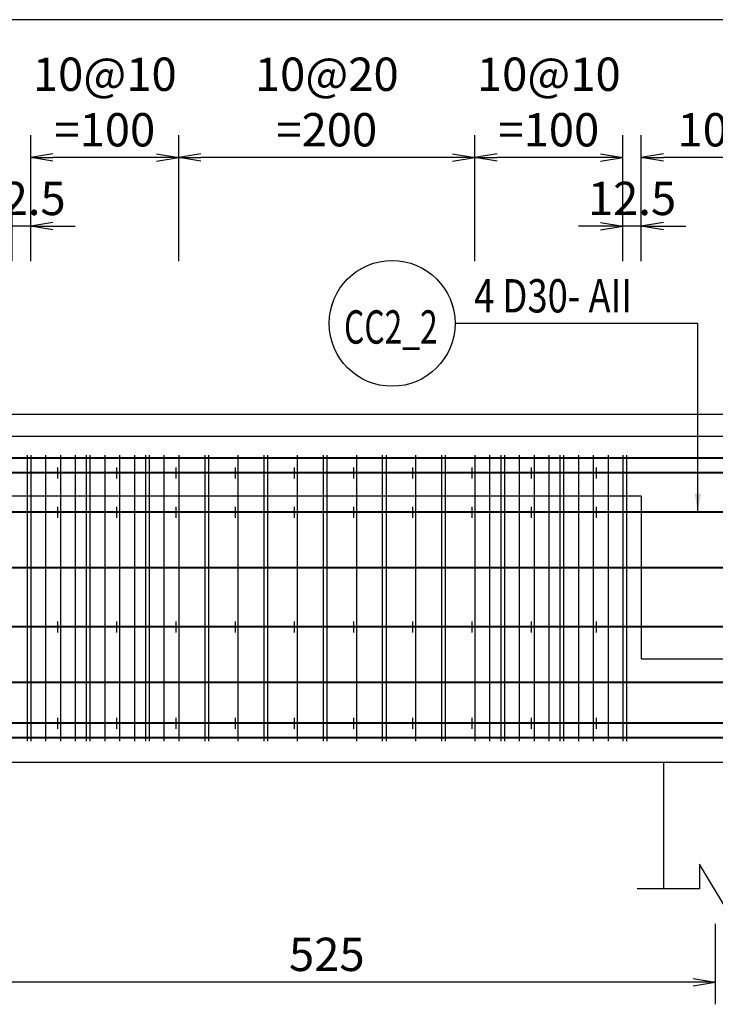
# Model space of a CAD drawing. Extents: x 508556 to 652408, y 287480 to 372318.
# Drawn here: x 597898 to 602598, y 305408 to 312059 of the extents above; entities that cross this region are included whole.
import ezdxf
from ezdxf.enums import TextEntityAlignment as Align

# ---------------------------------------------------------------- set-up
doc = ezdxf.new("R2010")
doc.units = 0
doc.header["$LTSCALE"] = 2
doc.header["$MEASUREMENT"] = 0
doc.header["$PDMODE"] = 3
doc.header["$PDSIZE"] = 10
doc.linetypes.add('HIDDEN', pattern=[0.375, 0.25, -0.125])
doc.layers.get('0').update_dxf_attribs({"linetype": 'CONTINUOUS'})
doc.layers.get('DEFPOINTS').update_dxf_attribs({"linetype": 'CONTINUOUS'})
for name, color, linetype in [('Baothep', 1, 'CONTINUOUS'), ('kthuoc1', 8, 'CONTINUOUS'), ('Pile', 7, 'CONTINUOUS'), ('TEXT-ENG', 4, 'CONTINUOUS'), ('Thepdai', 6, 'CONTINUOUS')]:
    doc.layers.add(name, color=color, linetype=linetype)
doc.layers.add('thep', color=2, linetype='CONTINUOUS', lineweight=40)
doc.styles.add('ROMANS', font='romans.shx', dxfattribs={"width": 0.8, "bigfont": 'bogounicode.shx'})
doc.styles.add('VNROMANS', font='vn_vni.shx', dxfattribs={"width": 0.8})
doc.dimstyles.new('Dim', dxfattribs={"dimscale": 0, "dimtxt": 1.7, "dimasz": 1, "dimexe": 1, "dimexo": 0, "dimgap": 0.7, "dimtad": 1, "dimzin": 12, "dimdsep": 46, "dimtxsty": 'ROMANS', "dimcen": 0.15, "dimdle": 0.1, "dimclrd": 256, "dimclre": 256, "dimclrt": 4, "dimaunit": 1, "dimazin": 3, "dimtfac": 1, "dimtix": 1, "dimtmove": 1, "dimatfit": 3, "dimfxl": 0, "dimtolj": 1, "dimtzin": 0, "dimlwd": -1, "dimarcsym": 0})

# ---------------------------------------------------------------- blocks, each defined once
blk = doc.blocks.new('_Open')
at = {"color": 0, "linetype": 'ByBlock', "lineweight": -2}
for p, q in [((-1, 0.167), (0, 0)), ((-1, -0.167), (0, 0)), ((0, 0), (-1, 0))]:
    blk.add_line(p, q, dxfattribs=at)
blk = doc.blocks.new('*D516')
at = {"layer": 'DEFPOINTS', "color": 0, "transparency": 16777216}
for p in [(261340.8, 177483.5), (261340.8, 175853.2), (311320.8, 175853.2)]:
    blk.add_point(p, dxfattribs=at)
at = {"layer": 'kthuoc1', "lineweight": -2, "transparency": 16777216}
for p, q in [((261340.8, 175853.2), (261340.8, 177633.5)), ((311320.8, 175853.2), (311320.8, 177633.5))]:
    blk.add_line(p, q, dxfattribs=at)
at = {"layer": 'kthuoc1', "transparency": 16777216}
blk.add_line((311170.8, 177483.5), (261490.8, 177483.5), dxfattribs=at)
at = {"layer": 'kthuoc1', "transparency": 16777216, "xscale": 150, "yscale": 150, "zscale": 150, "rotation": 180}
blk.add_blockref('_Open', (261340.8, 177483.5), dxfattribs=at)
at = {"layer": 'kthuoc1', "transparency": 16777216, "xscale": 150, "yscale": 150, "zscale": 150}
blk.add_blockref('_Open', (311320.8, 177483.5), dxfattribs=at)
at = {"layer": 'kthuoc1', "color": 7, "transparency": 16777216, "insert": (286330.8, 177671), "char_height": 225, "attachment_point": 5, "style": 'ROMANS'}
blk.add_mtext('\\A1;4998', dxfattribs=at)
blk = doc.blocks.new('*D541')
at = {"layer": 'DEFPOINTS', "color": 0, "transparency": 16777216}
for p in [(278460.8, 171600.8), (283710.8, 171600.8), (278460.8, 170983)]:
    blk.add_point(p, dxfattribs=at)
at = {"layer": 'kthuoc1', "lineweight": -2, "transparency": 16777216}
for p, q in [((278460.8, 171375.8), (278460.8, 170833)), ((283710.8, 171375.8), (283710.8, 170833))]:
    blk.add_line(p, q, dxfattribs=at)
at = {"layer": 'kthuoc1', "transparency": 16777216}
blk.add_line((283560.8, 170983), (278610.8, 170983), dxfattribs=at)
at = {"layer": 'kthuoc1', "transparency": 16777216, "xscale": 150, "yscale": 150, "zscale": 150, "rotation": 180}
blk.add_blockref('_Open', (278460.8, 170983), dxfattribs=at)
at = {"layer": 'kthuoc1', "transparency": 16777216, "xscale": 150, "yscale": 150, "zscale": 150}
blk.add_blockref('_Open', (283710.8, 170983), dxfattribs=at)
at = {"layer": 'kthuoc1', "color": 7, "transparency": 16777216, "insert": (281085.8, 171170.5), "char_height": 225, "attachment_point": 5, "style": 'ROMANS'}
blk.add_mtext('\\A1;525', dxfattribs=at)
blk = doc.blocks.new('*D576')
at = {"layer": 'DEFPOINTS', "color": 0, "transparency": 16777216}
for p in [(283085.8, 176088.8), (283085.8, 175852.5), (283210.8, 175852.5)]:
    blk.add_point(p, dxfattribs=at)
at = {"layer": 'kthuoc1', "lineweight": -2, "transparency": 16777216}
for p, q in [((283085.8, 175852.5), (283085.8, 176238.8)), ((283210.8, 175852.5), (283210.8, 176238.8))]:
    blk.add_line(p, q, dxfattribs=at)
at = {"layer": 'kthuoc1', "transparency": 16777216}
for p, q in [((282935.8, 176088.8), (282785.8, 176088.8)), ((283210.8, 176088.8), (283085.8, 176088.8)), ((283360.8, 176088.8), (283510.8, 176088.8))]:
    blk.add_line(p, q, dxfattribs=at)
at = {"layer": 'kthuoc1', "transparency": 16777216, "xscale": 150, "yscale": 150, "zscale": 150}
blk.add_blockref('_Open', (283085.8, 176088.8), dxfattribs=at)
at = {"layer": 'kthuoc1', "transparency": 16777216, "xscale": 150, "yscale": 150, "zscale": 150, "rotation": 180}
blk.add_blockref('_Open', (283210.8, 176088.8), dxfattribs=at)
at = {"layer": 'kthuoc1', "color": 7, "transparency": 16777216, "insert": (283148.3, 176276.3), "char_height": 225, "attachment_point": 5, "style": 'ROMANS'}
blk.add_mtext('\\A1;12.5', dxfattribs=at)
blk = doc.blocks.new('*D577')
at = {"layer": 'DEFPOINTS', "color": 0, "transparency": 16777216}
for p in [(282085.8, 176552.6), (282085.8, 175852.5), (283085.8, 175852.5)]:
    blk.add_point(p, dxfattribs=at)
at = {"layer": 'kthuoc1', "lineweight": -2, "transparency": 16777216}
for p, q in [((282085.8, 175852.5), (282085.8, 176702.6)), ((283085.8, 175852.5), (283085.8, 176702.6))]:
    blk.add_line(p, q, dxfattribs=at)
at = {"layer": 'kthuoc1', "transparency": 16777216}
blk.add_line((282935.8, 176552.6), (282235.8, 176552.6), dxfattribs=at)
at = {"layer": 'kthuoc1', "transparency": 16777216, "xscale": 150, "yscale": 150, "zscale": 150, "rotation": 180}
blk.add_blockref('_Open', (282085.8, 176552.6), dxfattribs=at)
at = {"layer": 'kthuoc1', "transparency": 16777216, "xscale": 150, "yscale": 150, "zscale": 150}
blk.add_blockref('_Open', (283085.8, 176552.6), dxfattribs=at)
at = {"layer": 'kthuoc1', "color": 7, "transparency": 16777216, "insert": (282585.8, 176927.6), "char_height": 225, "attachment_point": 5, "style": 'ROMANS'}
blk.add_mtext('\\A1;10@10\\P=100', dxfattribs=at)
blk = doc.blocks.new('*D578')
at = {"layer": 'DEFPOINTS', "color": 0, "transparency": 16777216}
for p in [(280085.8, 176552.6), (280085.8, 175852.5), (282085.8, 175852.5)]:
    blk.add_point(p, dxfattribs=at)
at = {"layer": 'kthuoc1', "lineweight": -2, "transparency": 16777216}
for p, q in [((280085.8, 175852.5), (280085.8, 176702.6)), ((282085.8, 175852.5), (282085.8, 176702.6))]:
    blk.add_line(p, q, dxfattribs=at)
at = {"layer": 'kthuoc1', "transparency": 16777216}
blk.add_line((281935.8, 176552.6), (280235.8, 176552.6), dxfattribs=at)
at = {"layer": 'kthuoc1', "transparency": 16777216, "xscale": 150, "yscale": 150, "zscale": 150, "rotation": 180}
blk.add_blockref('_Open', (280085.8, 176552.6), dxfattribs=at)
at = {"layer": 'kthuoc1', "transparency": 16777216, "xscale": 150, "yscale": 150, "zscale": 150}
blk.add_blockref('_Open', (282085.8, 176552.6), dxfattribs=at)
at = {"layer": 'kthuoc1', "color": 7, "transparency": 16777216, "insert": (281085.8, 176927.6), "char_height": 225, "attachment_point": 5, "style": 'ROMANS'}
blk.add_mtext('\\A1;10@20\\P=200', dxfattribs=at)
blk = doc.blocks.new('*D579')
at = {"layer": 'DEFPOINTS', "color": 0, "transparency": 16777216}
for p in [(279085.8, 176552.6), (279085.8, 175852.5), (280085.8, 175852.5)]:
    blk.add_point(p, dxfattribs=at)
at = {"layer": 'kthuoc1', "lineweight": -2, "transparency": 16777216}
for p, q in [((279085.8, 175852.5), (279085.8, 176702.6)), ((280085.8, 175852.5), (280085.8, 176702.6))]:
    blk.add_line(p, q, dxfattribs=at)
at = {"layer": 'kthuoc1', "transparency": 16777216}
blk.add_line((279935.8, 176552.6), (279235.8, 176552.6), dxfattribs=at)
at = {"layer": 'kthuoc1', "transparency": 16777216, "xscale": 150, "yscale": 150, "zscale": 150, "rotation": 180}
blk.add_blockref('_Open', (279085.8, 176552.6), dxfattribs=at)
at = {"layer": 'kthuoc1', "transparency": 16777216, "xscale": 150, "yscale": 150, "zscale": 150}
blk.add_blockref('_Open', (280085.8, 176552.6), dxfattribs=at)
at = {"layer": 'kthuoc1', "color": 7, "transparency": 16777216, "insert": (279585.8, 176927.6), "char_height": 225, "attachment_point": 5, "style": 'ROMANS'}
blk.add_mtext('\\A1;10@10\\P=100', dxfattribs=at)
blk = doc.blocks.new('*D580')
at = {"layer": 'DEFPOINTS', "color": 0, "transparency": 16777216}
for p in [(278960.8, 176088.8), (278960.8, 175852.5), (279085.8, 175852.5)]:
    blk.add_point(p, dxfattribs=at)
at = {"layer": 'kthuoc1', "lineweight": -2, "transparency": 16777216}
for p, q in [((278960.8, 175852.5), (278960.8, 176238.8)), ((279085.8, 175852.5), (279085.8, 176238.8))]:
    blk.add_line(p, q, dxfattribs=at)
at = {"layer": 'kthuoc1', "transparency": 16777216}
for p, q in [((278810.8, 176088.8), (278660.8, 176088.8)), ((279085.8, 176088.8), (278960.8, 176088.8)), ((279235.8, 176088.8), (279385.8, 176088.8))]:
    blk.add_line(p, q, dxfattribs=at)
at = {"layer": 'kthuoc1', "transparency": 16777216, "xscale": 150, "yscale": 150, "zscale": 150}
blk.add_blockref('_Open', (278960.8, 176088.8), dxfattribs=at)
at = {"layer": 'kthuoc1', "transparency": 16777216, "xscale": 150, "yscale": 150, "zscale": 150, "rotation": 180}
blk.add_blockref('_Open', (279085.8, 176088.8), dxfattribs=at)
at = {"layer": 'kthuoc1', "color": 7, "transparency": 16777216, "insert": (279023.3, 176276.3), "char_height": 225, "attachment_point": 5, "style": 'ROMANS'}
blk.add_mtext('\\A1;12.5', dxfattribs=at)
blk = doc.blocks.new('*D581')
at = {"layer": 'DEFPOINTS', "color": 0, "transparency": 16777216}
for p in [(283210.8, 176552.6), (283210.8, 175852.5), (284210.8, 175852.5)]:
    blk.add_point(p, dxfattribs=at)
at = {"layer": 'kthuoc1', "lineweight": -2, "transparency": 16777216}
for p, q in [((283210.8, 175852.5), (283210.8, 176702.6)), ((284210.8, 175852.5), (284210.8, 176702.6))]:
    blk.add_line(p, q, dxfattribs=at)
at = {"layer": 'kthuoc1', "transparency": 16777216}
blk.add_line((284060.8, 176552.6), (283360.8, 176552.6), dxfattribs=at)
at = {"layer": 'kthuoc1', "transparency": 16777216, "xscale": 150, "yscale": 150, "zscale": 150, "rotation": 180}
blk.add_blockref('_Open', (283210.8, 176552.6), dxfattribs=at)
at = {"layer": 'kthuoc1', "transparency": 16777216, "xscale": 150, "yscale": 150, "zscale": 150}
blk.add_blockref('_Open', (284210.8, 176552.6), dxfattribs=at)
at = {"layer": 'kthuoc1', "color": 7, "transparency": 16777216, "insert": (283710.8, 176740.1), "char_height": 225, "attachment_point": 5, "style": 'ROMANS'}
blk.add_mtext('\\A1;100', dxfattribs=at)
blk = doc.blocks.new('*D1292')
at = {"layer": 'DEFPOINTS', "color": 0, "transparency": 16777216}
for p in [(22530.6, -24547), (22530.6, -26177.4), (72510.6, -26177.4)]:
    blk.add_point(p, dxfattribs=at)
at = {"layer": 'kthuoc1', "lineweight": -2, "transparency": 16777216}
for p, q in [((22530.6, -26177.4), (22530.6, -24397)), ((72510.6, -26177.4), (72510.6, -24397))]:
    blk.add_line(p, q, dxfattribs=at)
at = {"layer": 'kthuoc1', "transparency": 16777216}
blk.add_line((72360.6, -24547), (22680.6, -24547), dxfattribs=at)
at = {"layer": 'kthuoc1', "transparency": 16777216, "xscale": 150, "yscale": 150, "zscale": 150, "rotation": 180}
blk.add_blockref('_Open', (22530.6, -24547), dxfattribs=at)
at = {"layer": 'kthuoc1', "transparency": 16777216, "xscale": 150, "yscale": 150, "zscale": 150}
blk.add_blockref('_Open', (72510.6, -24547), dxfattribs=at)
at = {"layer": 'kthuoc1', "color": 7, "transparency": 16777216, "insert": (47520.6, -24359.5), "char_height": 225, "attachment_point": 5, "style": 'ROMANS'}
blk.add_mtext('\\A1;4998', dxfattribs=at)
blk = doc.blocks.new('*D1334')
at = {"layer": 'DEFPOINTS', "color": 0, "transparency": 16777216}
for p in [(39650.6, -30429.7), (44900.6, -30429.7), (39650.6, -31047.5)]:
    blk.add_point(p, dxfattribs=at)
at = {"layer": 'kthuoc1', "lineweight": -2, "transparency": 16777216}
for p, q in [((39650.6, -30654.7), (39650.6, -31197.5)), ((44900.6, -30654.7), (44900.6, -31197.5))]:
    blk.add_line(p, q, dxfattribs=at)
at = {"layer": 'kthuoc1', "transparency": 16777216}
blk.add_line((44750.6, -31047.5), (39800.6, -31047.5), dxfattribs=at)
at = {"layer": 'kthuoc1', "transparency": 16777216, "xscale": 150, "yscale": 150, "zscale": 150, "rotation": 180}
blk.add_blockref('_Open', (39650.6, -31047.5), dxfattribs=at)
at = {"layer": 'kthuoc1', "transparency": 16777216, "xscale": 150, "yscale": 150, "zscale": 150}
blk.add_blockref('_Open', (44900.6, -31047.5), dxfattribs=at)
at = {"layer": 'kthuoc1', "color": 7, "transparency": 16777216, "insert": (42275.6, -30860), "char_height": 225, "attachment_point": 5, "style": 'ROMANS'}
blk.add_mtext('\\A1;525', dxfattribs=at)
blk = doc.blocks.new('*D1370')
at = {"layer": 'DEFPOINTS', "color": 0, "transparency": 16777216}
for p in [(44275.6, -25941.8), (44275.6, -26178.1), (44400.6, -26178.1)]:
    blk.add_point(p, dxfattribs=at)
at = {"layer": 'kthuoc1', "lineweight": -2, "transparency": 16777216}
for p, q in [((44275.6, -26178.1), (44275.6, -25791.8)), ((44400.6, -26178.1), (44400.6, -25791.8))]:
    blk.add_line(p, q, dxfattribs=at)
at = {"layer": 'kthuoc1', "transparency": 16777216}
for p, q in [((44125.6, -25941.8), (43975.6, -25941.8)), ((44400.6, -25941.8), (44275.6, -25941.8)), ((44550.6, -25941.8), (44700.6, -25941.8))]:
    blk.add_line(p, q, dxfattribs=at)
at = {"layer": 'kthuoc1', "transparency": 16777216, "xscale": 150, "yscale": 150, "zscale": 150}
blk.add_blockref('_Open', (44275.6, -25941.8), dxfattribs=at)
at = {"layer": 'kthuoc1', "transparency": 16777216, "xscale": 150, "yscale": 150, "zscale": 150, "rotation": 180}
blk.add_blockref('_Open', (44400.6, -25941.8), dxfattribs=at)
at = {"layer": 'kthuoc1', "color": 7, "transparency": 16777216, "insert": (44338.1, -25754.3), "char_height": 225, "attachment_point": 5, "style": 'ROMANS'}
blk.add_mtext('\\A1;12.5', dxfattribs=at)
blk = doc.blocks.new('*D1371')
at = {"layer": 'DEFPOINTS', "color": 0, "transparency": 16777216}
for p in [(43275.6, -25478), (43275.6, -26178.1), (44275.6, -26178.1)]:
    blk.add_point(p, dxfattribs=at)
at = {"layer": 'kthuoc1', "lineweight": -2, "transparency": 16777216}
for p, q in [((43275.6, -26178.1), (43275.6, -25328)), ((44275.6, -26178.1), (44275.6, -25328))]:
    blk.add_line(p, q, dxfattribs=at)
at = {"layer": 'kthuoc1', "transparency": 16777216}
blk.add_line((44125.6, -25478), (43425.6, -25478), dxfattribs=at)
at = {"layer": 'kthuoc1', "transparency": 16777216, "xscale": 150, "yscale": 150, "zscale": 150, "rotation": 180}
blk.add_blockref('_Open', (43275.6, -25478), dxfattribs=at)
at = {"layer": 'kthuoc1', "transparency": 16777216, "xscale": 150, "yscale": 150, "zscale": 150}
blk.add_blockref('_Open', (44275.6, -25478), dxfattribs=at)
at = {"layer": 'kthuoc1', "color": 7, "transparency": 16777216, "insert": (43775.6, -25103), "char_height": 225, "attachment_point": 5, "style": 'ROMANS'}
blk.add_mtext('\\A1;10@10\\P=100', dxfattribs=at)
blk = doc.blocks.new('*D1372')
at = {"layer": 'DEFPOINTS', "color": 0, "transparency": 16777216}
for p in [(41275.6, -25478), (41275.6, -26178.1), (43275.6, -26178.1)]:
    blk.add_point(p, dxfattribs=at)
at = {"layer": 'kthuoc1', "lineweight": -2, "transparency": 16777216}
for p, q in [((41275.6, -26178.1), (41275.6, -25328)), ((43275.6, -26178.1), (43275.6, -25328))]:
    blk.add_line(p, q, dxfattribs=at)
at = {"layer": 'kthuoc1', "transparency": 16777216}
blk.add_line((43125.6, -25478), (41425.6, -25478), dxfattribs=at)
at = {"layer": 'kthuoc1', "transparency": 16777216, "xscale": 150, "yscale": 150, "zscale": 150, "rotation": 180}
blk.add_blockref('_Open', (41275.6, -25478), dxfattribs=at)
at = {"layer": 'kthuoc1', "transparency": 16777216, "xscale": 150, "yscale": 150, "zscale": 150}
blk.add_blockref('_Open', (43275.6, -25478), dxfattribs=at)
at = {"layer": 'kthuoc1', "color": 7, "transparency": 16777216, "insert": (42275.6, -25103), "char_height": 225, "attachment_point": 5, "style": 'ROMANS'}
blk.add_mtext('\\A1;10@20\\P=200', dxfattribs=at)
blk = doc.blocks.new('*D1373')
at = {"layer": 'DEFPOINTS', "color": 0, "transparency": 16777216}
for p in [(40275.6, -25478), (40275.6, -26178.1), (41275.6, -26178.1)]:
    blk.add_point(p, dxfattribs=at)
at = {"layer": 'kthuoc1', "lineweight": -2, "transparency": 16777216}
for p, q in [((40275.6, -26178.1), (40275.6, -25328)), ((41275.6, -26178.1), (41275.6, -25328))]:
    blk.add_line(p, q, dxfattribs=at)
at = {"layer": 'kthuoc1', "transparency": 16777216}
blk.add_line((41125.6, -25478), (40425.6, -25478), dxfattribs=at)
at = {"layer": 'kthuoc1', "transparency": 16777216, "xscale": 150, "yscale": 150, "zscale": 150, "rotation": 180}
blk.add_blockref('_Open', (40275.6, -25478), dxfattribs=at)
at = {"layer": 'kthuoc1', "transparency": 16777216, "xscale": 150, "yscale": 150, "zscale": 150}
blk.add_blockref('_Open', (41275.6, -25478), dxfattribs=at)
at = {"layer": 'kthuoc1', "color": 7, "transparency": 16777216, "insert": (40775.6, -25103), "char_height": 225, "attachment_point": 5, "style": 'ROMANS'}
blk.add_mtext('\\A1;10@10\\P=100', dxfattribs=at)
blk = doc.blocks.new('*D1374')
at = {"layer": 'DEFPOINTS', "color": 0, "transparency": 16777216}
for p in [(40150.6, -25941.8), (40150.6, -26178.1), (40275.6, -26178.1)]:
    blk.add_point(p, dxfattribs=at)
at = {"layer": 'kthuoc1', "lineweight": -2, "transparency": 16777216}
for p, q in [((40150.6, -26178.1), (40150.6, -25791.8)), ((40275.6, -26178.1), (40275.6, -25791.8))]:
    blk.add_line(p, q, dxfattribs=at)
at = {"layer": 'kthuoc1', "transparency": 16777216}
for p, q in [((40000.6, -25941.8), (39850.6, -25941.8)), ((40275.6, -25941.8), (40150.6, -25941.8)), ((40425.6, -25941.8), (40575.6, -25941.8))]:
    blk.add_line(p, q, dxfattribs=at)
at = {"layer": 'kthuoc1', "transparency": 16777216, "xscale": 150, "yscale": 150, "zscale": 150}
blk.add_blockref('_Open', (40150.6, -25941.8), dxfattribs=at)
at = {"layer": 'kthuoc1', "transparency": 16777216, "xscale": 150, "yscale": 150, "zscale": 150, "rotation": 180}
blk.add_blockref('_Open', (40275.6, -25941.8), dxfattribs=at)
at = {"layer": 'kthuoc1', "color": 7, "transparency": 16777216, "insert": (40213.1, -25754.3), "char_height": 225, "attachment_point": 5, "style": 'ROMANS'}
blk.add_mtext('\\A1;12.5', dxfattribs=at)
blk = doc.blocks.new('*D1375')
at = {"layer": 'DEFPOINTS', "color": 0, "transparency": 16777216}
for p in [(44400.6, -25478), (44400.6, -26178.1), (45400.6, -26178.1)]:
    blk.add_point(p, dxfattribs=at)
at = {"layer": 'kthuoc1', "lineweight": -2, "transparency": 16777216}
for p, q in [((44400.6, -26178.1), (44400.6, -25328)), ((45400.6, -26178.1), (45400.6, -25328))]:
    blk.add_line(p, q, dxfattribs=at)
at = {"layer": 'kthuoc1', "transparency": 16777216}
blk.add_line((45250.6, -25478), (44550.6, -25478), dxfattribs=at)
at = {"layer": 'kthuoc1', "transparency": 16777216, "xscale": 150, "yscale": 150, "zscale": 150, "rotation": 180}
blk.add_blockref('_Open', (44400.6, -25478), dxfattribs=at)
at = {"layer": 'kthuoc1', "transparency": 16777216, "xscale": 150, "yscale": 150, "zscale": 150}
blk.add_blockref('_Open', (45400.6, -25478), dxfattribs=at)
at = {"layer": 'kthuoc1', "color": 7, "transparency": 16777216, "insert": (44900.6, -25290.5), "char_height": 225, "attachment_point": 5, "style": 'ROMANS'}
blk.add_mtext('\\A1;100', dxfattribs=at)
blk = doc.blocks.new('*U11', base_point=(-318887.059, -134575.275))
at = {"layer": 'Baothep'}
for p, q in [((296007.809, 174817.139), (276653.809, 174817.139)), ((296135.809, 174667.139), (276525.809, 174667.139)), ((311320.809, 172467.139), (261340.809, 172467.139))]:
    blk.add_line(p, q, dxfattribs=at)
at = {"layer": 'Baothep', "color": 9, "linetype": 'HIDDEN', "ltscale": 2}
blk.add_lwpolyline([(278960.809, 174267.139), (283210.809, 174267.139), (283210.809, 173167.139), (284210.809, 173167.139), (284210.809, 174267.139), (288460.809, 174267.139), (288460.809, 173167.139), (289460.809, 173167.139), (289460.809, 174267.139), (293710.809, 174267.139)], dxfattribs=at)
at = {"layer": 'Pile', "color": 0}
blk.add_lwpolyline([(283360.809, 172467.139), (283360.809, 171613.463)], dxfattribs=at)
at = {"layer": 'Pile', "color": 8}
blk.add_lwpolyline([(284176.59, 171613.463), (283797.403, 171613.463), (283797.403, 171457.224), (283603.457, 171778.864), (283603.457, 171613.463), (283183.855, 171613.463)], dxfattribs=at)
at = {"layer": 'TEXT-ENG', "color": 7}
blk.add_circle((281527.105, 175432.304), 425, dxfattribs=at)
at = {"layer": 'thep'}
for p, q in [((296035.809, 174522.139), (276625.809, 174522.139)), ((296035.809, 174422.139), (276625.809, 174422.139)), ((296035.809, 174157.139), (276625.809, 174157.139)), ((311220.809, 173782.139), (261440.809, 173782.139)), ((311220.809, 173382.139), (261440.809, 173382.139)), ((311220.809, 173007.139), (261440.809, 173007.139)), ((311220.809, 172732.139), (261440.809, 172732.139)), ((311220.809, 172632.139), (261440.809, 172632.139))]:
    blk.add_line(p, q, dxfattribs=at)
at = {"layer": 'Thepdai', "color": 6, "linetype": 'HIDDEN', "ltscale": 2}
for p, q in [((279060.809, 174541.415), (279060.809, 172611.415)), ((279460.809, 174541.415), (279460.809, 172611.415)), ((279860.809, 174541.415), (279860.809, 172611.415)), ((280260.809, 174541.415), (280260.809, 172611.415)), ((280660.809, 174541.415), (280660.809, 172611.415)), ((281060.809, 174541.415), (281060.809, 172611.415)), ((281460.809, 174541.415), (281460.809, 172611.415)), ((281860.809, 174541.415), (281860.809, 172611.415)), ((282260.809, 174541.415), (282260.809, 172611.415)), ((282660.809, 174541.415), (282660.809, 172611.415)), ((283110.809, 174541.415), (283110.809, 172611.415))]:
    blk.add_line(p, q, dxfattribs=at)
at = {"layer": 'Thepdai'}
for p, q in [((279085.809, 174541.415), (279085.809, 172611.415)), ((279185.809, 174541.415), (279185.809, 172611.415)), ((279285.809, 174541.415), (279285.809, 172611.415)), ((279385.809, 174541.415), (279385.809, 172611.415)), ((279485.809, 174541.415), (279485.809, 172611.415)), ((279585.809, 174541.415), (279585.809, 172611.415)), ((279685.809, 174541.415), (279685.809, 172611.415)), ((279785.809, 174541.415), (279785.809, 172611.415)), ((279885.809, 174541.415), (279885.809, 172611.415)), ((279985.809, 174541.415), (279985.809, 172611.415)), ((280085.809, 174541.415), (280085.809, 172611.415)), ((280285.809, 174541.415), (280285.809, 172611.415)), ((280485.809, 174541.415), (280485.809, 172611.415)), ((280685.809, 174541.415), (280685.809, 172611.415)), ((280885.809, 174541.415), (280885.809, 172611.415)), ((281085.809, 174541.415), (281085.809, 172611.415)), ((281285.809, 174541.415), (281285.809, 172611.415)), ((281485.809, 174541.415), (281485.809, 172611.415)), ((281685.809, 174541.415), (281685.809, 172611.415)), ((281885.809, 174541.415), (281885.809, 172611.415)), ((282085.809, 174541.415), (282085.809, 172611.415)), ((282185.809, 174541.415), (282185.809, 172611.415)), ((282285.809, 174541.415), (282285.809, 172611.415)), ((282385.809, 174541.415), (282385.809, 172611.415)), ((282485.809, 174541.415), (282485.809, 172611.415)), ((282585.809, 174541.415), (282585.809, 172611.415)), ((282685.809, 174541.415), (282685.809, 172611.415)), ((282785.809, 174541.415), (282785.809, 172611.415)), ((282885.809, 174541.415), (282885.809, 172611.415)), ((282985.809, 174541.415), (282985.809, 172611.415)), ((283085.809, 174541.415), (283085.809, 172611.415)), ((279265.809, 174458.915), (279265.809, 174383.915)), ((279665.809, 174458.915), (279665.809, 174383.915)), ((280065.809, 174458.915), (280065.809, 174383.915)), ((280465.809, 174458.915), (280465.809, 174383.915)), ((280865.809, 174458.915), (280865.809, 174383.915)), ((281265.809, 174458.915), (281265.809, 174383.915)), ((281665.809, 174458.915), (281665.809, 174383.915)), ((282065.809, 174458.915), (282065.809, 174383.915)), ((282465.809, 174458.915), (282465.809, 174383.915)), ((282905.809, 174458.915), (282905.809, 174383.915)), ((279265.809, 174193.915), (279265.809, 174118.915)), ((279665.809, 174193.915), (279665.809, 174118.915)), ((280065.809, 174193.915), (280065.809, 174118.915)), ((280465.809, 174193.915), (280465.809, 174118.915)), ((280865.809, 174193.915), (280865.809, 174118.915)), ((281265.809, 174193.915), (281265.809, 174118.915)), ((281665.809, 174193.915), (281665.809, 174118.915)), ((282065.809, 174193.915), (282065.809, 174118.915)), ((282465.809, 174193.915), (282465.809, 174118.915)), ((282905.809, 174193.915), (282905.809, 174118.915)), ((279265.809, 173418.915), (279265.809, 173343.915)), ((279665.809, 173418.915), (279665.809, 173343.915)), ((280065.809, 173418.915), (280065.809, 173343.915)), ((280465.809, 173418.915), (280465.809, 173343.915)), ((280865.809, 173418.915), (280865.809, 173343.915)), ((281265.809, 173418.915), (281265.809, 173343.915)), ((281665.809, 173418.915), (281665.809, 173343.915)), ((282065.809, 173418.915), (282065.809, 173343.915)), ((282465.809, 173418.915), (282465.809, 173343.915)), ((282905.809, 173418.915), (282905.809, 173343.915)), ((279265.809, 172768.915), (279265.809, 172693.915)), ((279665.809, 172768.915), (279665.809, 172693.915)), ((280065.809, 172768.915), (280065.809, 172693.915)), ((280465.809, 172768.915), (280465.809, 172693.915)), ((280865.809, 172768.915), (280865.809, 172693.915)), ((281265.809, 172768.915), (281265.809, 172693.915)), ((281665.809, 172768.915), (281665.809, 172693.915)), ((282065.809, 172768.915), (282065.809, 172693.915)), ((282465.809, 172768.915), (282465.809, 172693.915)), ((282905.809, 172768.915), (282905.809, 172693.915))]:
    blk.add_line(p, q, dxfattribs=at)
at = {"layer": 'TEXT-ENG', "style": 'VNROMANS', "width": 0.8}
blk.add_text('4 D30- AII', height=225, dxfattribs=at).set_placement((282081.301, 175506.153))
at = {"layer": 'TEXT-ENG', "style": 'VNROMANS', "width": 0.7}
blk.add_text('CC2_2', height=225, dxfattribs=at).set_placement((281518.478, 175295.452), align=Align.CENTER)
at = {"layer": 'kthuoc1'}
for base, p1, p2, override, picture, middle in [((261340.809, 177483.501), (311320.809, 175853.187), (261340.809, 175853.187), {"dimscale": 150, "dimtxt": 1.5, "dimgap": 0.5, "dimlfac": 0.1, "dimblk1": 'Open', "dimblk2": 'Open', "dimsah": 1, "dimclrt": 7}, '*D516', (286330.809, 177671.001)), ((283210.809, 176552.589), (284210.809, 175852.463), (283210.809, 175852.463), {"dimscale": 150, "dimtxt": 1.5, "dimgap": 0.5, "dimlfac": 0.1, "dimblk1": 'Open', "dimblk2": 'Open', "dimsah": 1, "dimclrt": 7}, '*D581', (283710.809, 176740.089)), ((278960.809, 176088.778), (279085.809, 175852.463), (278960.809, 175852.463), {"dimscale": 150, "dimtxt": 1.5, "dimgap": 0.5, "dimlfac": 0.1, "dimblk1": 'Open', "dimblk2": 'Open', "dimsah": 1, "dimclrt": 7}, '*D580', (279023.309, 176276.278)), ((283085.809, 176088.778), (283210.809, 175852.463), (283085.809, 175852.463), {"dimscale": 150, "dimtxt": 1.5, "dimgap": 0.5, "dimlfac": 0.1, "dimblk1": 'Open', "dimblk2": 'Open', "dimsah": 1, "dimclrt": 7}, '*D576', (283148.309, 176276.278)), ((278460.809, 170983.048), (283710.809, 171600.831), (278460.809, 171600.831), {"dimscale": 150, "dimtxt": 1.5, "dimexo": 1.5, "dimgap": 0.5, "dimlfac": 0.1, "dimblk1": 'Open', "dimblk2": 'Open', "dimsah": 1, "dimclrt": 7}, '*D541', (281085.809, 171170.548))]:
    dim = blk.add_linear_dim(base=base, p1=p1, p2=p2, angle=180, dimstyle='Dim', override=override, dxfattribs=at)
    dim.commit()
    dim.dimension.update_dxf_attribs({"geometry": picture, "text_midpoint": middle})
for base, p1, p2, text, picture, middle in [((279085.809, 176552.589), (280085.809, 175852.463), (279085.809, 175852.463), '10@10\\P=<>', '*D579', (279585.809, 176927.589)), ((280085.809, 176552.589), (282085.809, 175852.463), (280085.809, 175852.463), '10@20\\P=<>', '*D578', (281085.809, 176927.589)), ((282085.809, 176552.589), (283085.809, 175852.463), (282085.809, 175852.463), '10@10\\P=<>', '*D577', (282585.809, 176927.589))]:
    dim = blk.add_linear_dim(base=base, p1=p1, p2=p2, angle=180, text=text, dimstyle='Dim', override={"dimscale": 150, "dimtxt": 1.5, "dimgap": 0.5, "dimlfac": 0.1, "dimblk1": 'Open', "dimblk2": 'Open', "dimsah": 1, "dimclrt": 7}, dxfattribs=at)
    dim.commit()
    dim.dimension.update_dxf_attribs({"geometry": picture, "text_midpoint": middle})
at = {"layer": 'TEXT-ENG'}
blk.add_leader([(283592.701, 174157.139), (283592.701, 175432.304), (281952.105, 175432.304)], dimstyle='Dim', override={"dimscale": 125, "dimtxt": 1.5, "dimexo": 1.5, "dimlfac": 0.1, "dimclrt": 7}, dxfattribs=at)
blk = doc.blocks.new('q')
at = {"layer": 'Baothep'}
for p, q in [((57197.6, -27213.406), (37843.6, -27213.406)), ((57325.6, -27363.406), (37715.6, -27363.406)), ((72510.6, -29563.406), (22530.6, -29563.406))]:
    blk.add_line(p, q, dxfattribs=at)
at = {"layer": 'Baothep', "color": 9, "linetype": 'HIDDEN', "ltscale": 2}
blk.add_lwpolyline([(40150.6, -27763.406), (44400.6, -27763.406), (44400.6, -28863.406), (45400.6, -28863.406), (45400.6, -27763.406), (49650.6, -27763.406), (49650.6, -28863.406), (50650.6, -28863.406), (50650.6, -27763.406), (54900.6, -27763.406)], dxfattribs=at)
at = {"layer": 'Pile', "color": 0}
blk.add_lwpolyline([(44550.6, -29563.406), (44550.6, -30417.083)], dxfattribs=at)
at = {"layer": 'Pile', "color": 8}
blk.add_lwpolyline([(45366.382, -30417.083), (44987.194, -30417.083), (44987.194, -30573.321), (44793.248, -30251.682), (44793.248, -30417.083), (44373.646, -30417.083)], dxfattribs=at)
at = {"layer": 'TEXT-ENG', "color": 7}
blk.add_circle((42716.897, -26598.242), 425, dxfattribs=at)
at = {"layer": 'thep'}
for p, q in [((57225.6, -27508.406), (37815.6, -27508.406)), ((57225.6, -27608.406), (37815.6, -27608.406)), ((57225.6, -27873.406), (37815.6, -27873.406)), ((72410.6, -28248.406), (22630.6, -28248.406)), ((72410.6, -28648.406), (22630.6, -28648.406)), ((72410.6, -29023.406), (22630.6, -29023.406)), ((72410.6, -29298.406), (22630.6, -29298.406)), ((72410.6, -29398.406), (22630.6, -29398.406))]:
    blk.add_line(p, q, dxfattribs=at)
at = {"layer": 'Thepdai', "color": 6, "linetype": 'HIDDEN', "ltscale": 2}
for p, q in [((40250.6, -27489.131), (40250.6, -29419.131)), ((40650.6, -27489.131), (40650.6, -29419.131)), ((41050.6, -27489.131), (41050.6, -29419.131)), ((41450.6, -27489.131), (41450.6, -29419.131)), ((41850.6, -27489.131), (41850.6, -29419.131)), ((42250.6, -27489.131), (42250.6, -29419.131)), ((42650.6, -27489.131), (42650.6, -29419.131)), ((43050.6, -27489.131), (43050.6, -29419.131)), ((43450.6, -27489.131), (43450.6, -29419.131)), ((43850.6, -27489.131), (43850.6, -29419.131)), ((44300.6, -27489.131), (44300.6, -29419.131))]:
    blk.add_line(p, q, dxfattribs=at)
at = {"layer": 'Thepdai'}
for p, q in [((40275.6, -27489.131), (40275.6, -29419.131)), ((40375.6, -27489.131), (40375.6, -29419.131)), ((40475.6, -27489.131), (40475.6, -29419.131)), ((40575.6, -27489.131), (40575.6, -29419.131)), ((40675.6, -27489.131), (40675.6, -29419.131)), ((40775.6, -27489.131), (40775.6, -29419.131)), ((40875.6, -27489.131), (40875.6, -29419.131)), ((40975.6, -27489.131), (40975.6, -29419.131)), ((41075.6, -27489.131), (41075.6, -29419.131)), ((41175.6, -27489.131), (41175.6, -29419.131)), ((41275.6, -27489.131), (41275.6, -29419.131)), ((41475.6, -27489.131), (41475.6, -29419.131)), ((41675.6, -27489.131), (41675.6, -29419.131)), ((41875.6, -27489.131), (41875.6, -29419.131)), ((42075.6, -27489.131), (42075.6, -29419.131)), ((42275.6, -27489.131), (42275.6, -29419.131)), ((42475.6, -27489.131), (42475.6, -29419.131)), ((42675.6, -27489.131), (42675.6, -29419.131)), ((42875.6, -27489.131), (42875.6, -29419.131)), ((43075.6, -27489.131), (43075.6, -29419.131)), ((43275.6, -27489.131), (43275.6, -29419.131)), ((43375.6, -27489.131), (43375.6, -29419.131)), ((43475.6, -27489.131), (43475.6, -29419.131)), ((43575.6, -27489.131), (43575.6, -29419.131)), ((43675.6, -27489.131), (43675.6, -29419.131)), ((43775.6, -27489.131), (43775.6, -29419.131)), ((43875.6, -27489.131), (43875.6, -29419.131)), ((43975.6, -27489.131), (43975.6, -29419.131)), ((44075.6, -27489.131), (44075.6, -29419.131)), ((44175.6, -27489.131), (44175.6, -29419.131)), ((44275.6, -27489.131), (44275.6, -29419.131)), ((40455.6, -27571.631), (40455.6, -27646.631)), ((40855.6, -27571.631), (40855.6, -27646.631)), ((41255.6, -27571.631), (41255.6, -27646.631)), ((41655.6, -27571.631), (41655.6, -27646.631)), ((42055.6, -27571.631), (42055.6, -27646.631)), ((42455.6, -27571.631), (42455.6, -27646.631)), ((42855.6, -27571.631), (42855.6, -27646.631)), ((43255.6, -27571.631), (43255.6, -27646.631)), ((43655.6, -27571.631), (43655.6, -27646.631)), ((44095.6, -27571.631), (44095.6, -27646.631)), ((40455.6, -27836.631), (40455.6, -27911.631)), ((40855.6, -27836.631), (40855.6, -27911.631)), ((41255.6, -27836.631), (41255.6, -27911.631)), ((41655.6, -27836.631), (41655.6, -27911.631)), ((42055.6, -27836.631), (42055.6, -27911.631)), ((42455.6, -27836.631), (42455.6, -27911.631)), ((42855.6, -27836.631), (42855.6, -27911.631)), ((43255.6, -27836.631), (43255.6, -27911.631)), ((43655.6, -27836.631), (43655.6, -27911.631)), ((44095.6, -27836.631), (44095.6, -27911.631)), ((40455.6, -28611.631), (40455.6, -28686.631)), ((40855.6, -28611.631), (40855.6, -28686.631)), ((41255.6, -28611.631), (41255.6, -28686.631)), ((41655.6, -28611.631), (41655.6, -28686.631)), ((42055.6, -28611.631), (42055.6, -28686.631)), ((42455.6, -28611.631), (42455.6, -28686.631)), ((42855.6, -28611.631), (42855.6, -28686.631)), ((43255.6, -28611.631), (43255.6, -28686.631)), ((43655.6, -28611.631), (43655.6, -28686.631)), ((44095.6, -28611.631), (44095.6, -28686.631)), ((40455.6, -29261.631), (40455.6, -29336.631)), ((40855.6, -29261.631), (40855.6, -29336.631)), ((41255.6, -29261.631), (41255.6, -29336.631)), ((41655.6, -29261.631), (41655.6, -29336.631)), ((42055.6, -29261.631), (42055.6, -29336.631)), ((42455.6, -29261.631), (42455.6, -29336.631)), ((42855.6, -29261.631), (42855.6, -29336.631)), ((43255.6, -29261.631), (43255.6, -29336.631)), ((43655.6, -29261.631), (43655.6, -29336.631)), ((44095.6, -29261.631), (44095.6, -29336.631))]:
    blk.add_line(p, q, dxfattribs=at)
at = {"layer": 'TEXT-ENG', "style": 'VNROMANS', "width": 0.8}
blk.add_text('4 D30- AII', height=225, dxfattribs=at).set_placement((43271.092, -26524.392))
at = {"layer": 'TEXT-ENG', "style": 'VNROMANS', "width": 0.7}
blk.add_text('CC2_2', height=225, dxfattribs=at).set_placement((42708.269, -26735.094), align=Align.CENTER)
at = {"layer": 'kthuoc1'}
for base, p1, p2, override, picture, middle in [((22530.6, -24547.045), (72510.6, -26177.358), (22530.6, -26177.358), {"dimscale": 150, "dimtxt": 1.5, "dimgap": 0.5, "dimlfac": 0.1, "dimblk1": 'Open', "dimblk2": 'Open', "dimsah": 1, "dimclrt": 7}, '*D1292', (47520.6, -24359.545)), ((44400.6, -25477.957), (45400.6, -26178.083), (44400.6, -26178.083), {"dimscale": 150, "dimtxt": 1.5, "dimgap": 0.5, "dimlfac": 0.1, "dimblk1": 'Open', "dimblk2": 'Open', "dimsah": 1, "dimclrt": 7}, '*D1375', (44900.6, -25290.457)), ((40150.6, -25941.767), (40275.6, -26178.083), (40150.6, -26178.083), {"dimscale": 150, "dimtxt": 1.5, "dimgap": 0.5, "dimlfac": 0.1, "dimblk1": 'Open', "dimblk2": 'Open', "dimsah": 1, "dimclrt": 7}, '*D1374', (40213.1, -25754.267)), ((44275.6, -25941.767), (44400.6, -26178.083), (44275.6, -26178.083), {"dimscale": 150, "dimtxt": 1.5, "dimgap": 0.5, "dimlfac": 0.1, "dimblk1": 'Open', "dimblk2": 'Open', "dimsah": 1, "dimclrt": 7}, '*D1370', (44338.1, -25754.267)), ((39650.6, -31047.497), (44900.6, -30429.715), (39650.6, -30429.715), {"dimscale": 150, "dimtxt": 1.5, "dimexo": 1.5, "dimgap": 0.5, "dimlfac": 0.1, "dimblk1": 'Open', "dimblk2": 'Open', "dimsah": 1, "dimclrt": 7}, '*D1334', (42275.6, -30859.997))]:
    dim = blk.add_linear_dim(base=base, p1=p1, p2=p2, angle=180, dimstyle='Dim', override=override, dxfattribs=at)
    dim.commit()
    dim.dimension.update_dxf_attribs({"geometry": picture, "text_midpoint": middle})
for base, p1, p2, text, picture, middle in [((40275.6, -25477.957), (41275.6, -26178.083), (40275.6, -26178.083), '10@10\\P=<>', '*D1373', (40775.6, -25102.957)), ((41275.6, -25477.957), (43275.6, -26178.083), (41275.6, -26178.083), '10@20\\P=<>', '*D1372', (42275.6, -25102.957)), ((43275.6, -25477.957), (44275.6, -26178.083), (43275.6, -26178.083), '10@10\\P=<>', '*D1371', (43775.6, -25102.957))]:
    dim = blk.add_linear_dim(base=base, p1=p1, p2=p2, angle=180, text=text, dimstyle='Dim', override={"dimscale": 150, "dimtxt": 1.5, "dimgap": 0.5, "dimlfac": 0.1, "dimblk1": 'Open', "dimblk2": 'Open', "dimsah": 1, "dimclrt": 7}, dxfattribs=at)
    dim.commit()
    dim.dimension.update_dxf_attribs({"geometry": picture, "text_midpoint": middle})
at = {"layer": 'TEXT-ENG'}
blk.add_leader([(44782.492, -27873.406), (44782.492, -26598.242), (43141.897, -26598.242)], dimstyle='Dim', override={"dimscale": 125, "dimtxt": 1.5, "dimexo": 1.5, "dimlfac": 0.1, "dimclrt": 7}, dxfattribs=at)

msp = doc.modelspace()

# ---------------------------------------------------------------- block references
for name, p in [('*U11', (0, 0)), ('q', (557697.3, 336605.8))]:
    msp.add_blockref(name, p)

doc.saveas('drawing.dxf')
